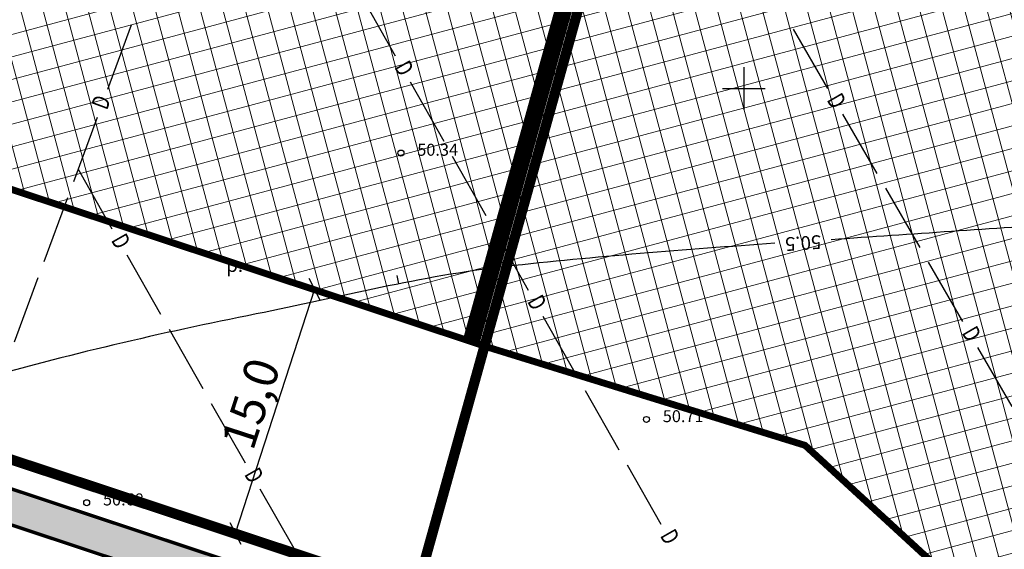
# Model space of a CAD drawing. Units: metres. Extents: x 547959 to 552521, y 6581067 to 6582864.
# Drawn here: x 548908 to 548965, y 6582223 to 6582254 of the extents above; entities that cross this region are included whole.
import ezdxf
from ezdxf.enums import TextEntityAlignment as Align

# ---------------------------------------------------------------- set-up
doc = ezdxf.new("R2010")
doc.units = ezdxf.units.M
for name, pattern in [('CENTER', [50.800000000000004, 31.75, -6.35, 6.35, -6.35]), ('DASHED', [0.75, 0.5, -0.25]), ('jarve tee 2 l-est 2d-MUST$0$HIDDEN', [0.375, 0.25, -0.125])]:
    doc.linetypes.add(name, pattern=pattern)
doc.layers.add('-abi', color=6, linetype='Continuous', plot=False)
doc.layers.add('000 Kirjanurk', color=7, linetype='Continuous', lineweight=9)
doc.layers.add('K-hoon-ala-Ä', color=203, linetype='Continuous', lineweight=18)
for name, color, linetype in [('05383_teed$0$K-tee-hatch-kergliiklustee', 51, 'Continuous'), ('05383_teed$0$K-tee-servajoon', 251, 'Continuous'), ('jarve tee 2 l-est 2d-MUST$0$29', 7, 'Continuous'), ('jarve tee 2 l-est 2d-MUST$0$34_VEEKOGU', 7, 'Continuous'), ('jarve tee 2 l-est 2d-MUST$0$37_TRUUP', 7, 'Continuous'), ('jarve tee 2 l-est 2d-MUST$0$4_RAJATISEDET', 7, 'Continuous'), ('jarve tee 2 l-est 2d-MUST$0$9_GTRASS', 7, 'Continuous'), ('k-mõõdud', 7, 'Continuous'), ('k-tulemüür', 222, 'DASHED'), ('K-x-ref-teed', 7, 'Continuous'), ('mood-piir', 1, 'Continuous')]:
    doc.layers.add(name, color=color, linetype=linetype)
doc.styles.add('jarve tee 2 l-est 2d-MUST$0$ROMANS', font='ROMANS')
doc.styles.add('jarve tee 2 l-est 2d-MUST$0$TXT', font='txt.shx')
doc.styles.add('SWISL', font='swissl.ttf')
doc.dimstyles.new('KAS-1', dxfattribs={"dimtxt": 2, "dimasz": 1, "dimexe": 0.18, "dimexo": 0, "dimgap": 0.3, "dimtad": 1, "dimdec": 1, "dimrnd": 0.01, "dimzin": 0, "dimtxsty": 'SWISL', "dimblk1": 'OBLIQUE', "dimblk2": 'OBLIQUE', "dimsah": 1, "dimcen": 0.09, "dimclrd": 7, "dimclre": 7, "dimclrt": 7, "dimadec": 1, "dimazin": 0, "dimtfac": 0.99, "dimtdec": 1, "dimtmove": 0, "dimatfit": 3, "dimldrblk": 'OBLIQUE', "dimfxl": 0.18, "dimtolj": 1, "dimtzin": 0, "dimarcsym": 0})

# ---------------------------------------------------------------- blocks, each defined once
blk = doc.blocks.new('_OBLIQUE')
at = {"color": 0, "linetype": 'ByBlock'}
blk.add_line((-0.5, -0.5), (0.5, 0.5), dxfattribs=at)
blk = doc.blocks.new('*D38')
at = {"layer": 'Defpoints', "color": 0, "transparency": 16777216}
for p in [(548924.8906001376, 6582238.260457285), (548920.2529957904, 6582223.987713028), (548920.2529957902, 6582223.987713028)]:
    blk.add_point(p, dxfattribs=at)
at = {"layer": 'k-mõõdud', "color": 7, "lineweight": -2, "transparency": 16777216}
for p, q in [((548924.8906001372, 6582238.260457285), (548920.2529957902, 6582223.987713028)), ((548924.8906001376, 6582238.260457285), (548924.719410347, 6582238.316081522)), ((548920.2529957904, 6582223.987713028), (548920.0818060001, 6582224.043337265))]:
    blk.add_line(p, q, dxfattribs=at)
for p, rotation in [((548924.8906001372, 6582238.260457285), 71.9996056050269), ((548920.2529957902, 6582223.987713028), 251.9996056050269)]:
    blk.add_blockref('_OBLIQUE', p, dxfattribs=dict(at, rotation=rotation))
at = {"layer": 'k-mõõdud', "color": 7, "transparency": 16777216, "insert": (548921.1514146973, 6582231.585606465), "char_height": 2, "attachment_point": 5, "rotation": 71.99960560502689, "style": 'SWISL'}
blk.add_mtext('\\A1;15,0', dxfattribs=at)
blk = doc.blocks.new('05383_teed')
at = {"layer": '05383_teed$0$K-tee-hatch-kergliiklustee'}
h = blk.add_hatch(color=256, dxfattribs=at)
edge = h.paths.add_edge_path()
edge.add_line((549364.141214, 6582283.124921999), (549363.1442483752, 6582283.20276409))
edge.add_arc((549363.066406278, 6582282.205798389), 1.000000000290571, 85.53545986819492, 175.5354598871061)
edge.add_line((549362.0694405775, 6582282.283640486), (549360.8690911754, 6582266.910118548))
edge.add_arc((549353.8903312718, 6582267.455013226), 7.000000000102766, 292.8723278225319, 355.53545988703195, ccw=False)
edge.add_line((549356.611084267, 6582261.005400591), (549025.2287501913, 6582121.212589918))
edge.add_arc((549002.6853682311, 6582174.652237467), 58.00000000296341, 240.0611998187079, 292.872327822178, ccw=False)
edge.add_arc((548972.2418127505, 6582121.792139756), 2.999999999629749, 60.06119984655588, 105.1342138020241)
edge.add_line((548971.458569787, 6582124.688090456), (548968.2545291414, 6582123.821521048))
edge.add_line((548968.2545291414, 6582123.821521048), (548967.2102051986, 6582127.682788636))
edge.add_line((548967.2102051986, 6582127.682788636), (548967.7390783234, 6582127.825828413))
edge.add_arc((548967.2169163574, 6582129.756462216), 1.999999999896315, 285.1342135128449, 369.5364856088788)
edge.add_line((548969.189276958, 6582130.087813483), (548958.7517880467, 6582192.216720233))
edge.add_arc((548932.124919938, 6582187.743478146), 27.00000000070188, 9.536485592127972, 71.63134840430772)
edge.add_line((548940.633425307, 6582213.36778958), (548749.1155434785, 6582276.960949185))
edge.add_arc((548748.8004136499, 6582276.011900615), 0.9999999988977087, 71.63134837321213, 182.1186482406504)
edge.add_line((548747.8010972359, 6582275.974931654), (548740.3648238638, 6582278.444132528))
edge.add_arc((548747.9279397761, 6582301.221298236), 23.99999999995708, 240.7389194446326, 251.63134833148098, ccw=False)
edge.add_arc((548742.0624601861, 6582290.752480291), 12.00000000001094, 236.81020840774642, 240.7389194170181, ccw=False)
edge.add_arc((548740.7413045166, 6582286.748386859), 7.999999999846423, 169.7768369329759, 229.0062473713847, ccw=False)
edge.add_line((548732.8683130189, 6582288.168247726), (548755.0113614294, 6582410.968757699))
edge.add_arc((548762.8843921899, 6582409.549114561), 7.999999999842998, 78.71374831886538, 169.7784214487294, ccw=False)
edge.add_line((548764.450078884, 6582417.394407747), (548771.947826505, 6582415.898080789))
edge.add_arc((548772.3392481783, 6582417.859404085), 2.000000000066707, 258.7137483270418, 348.7137483911405)
edge.add_line((548774.3005714753, 6582417.467982414), (548774.4962823109, 6582418.448644063))
edge.add_line((548774.4962823109, 6582418.448644063), (548778.418928904, 6582417.665800717))
edge.add_line((548778.418928904, 6582417.665800717), (548778.2232180677, 6582416.685139065))
edge.add_arc((548780.1845413645, 6582416.293717393), 2.000000000044414, 168.7137483643234, 258.7137483185496)
edge.add_line((548779.7931196912, 6582414.332394097), (548978.5995244898, 6582374.656561055))
edge.add_arc((549018.8376727932, 6582576.280596736), 205.6000008342445, 258.7137482893534, 268.0280095368927)
edge.add_line((549011.7627852048, 6582370.802358694), (549031.6260222847, 6582370.118441692))
edge.add_arc((549031.1993266224, 6582357.725785431), 12.39999993431341, -1.969414781291107, 88.02800902199868, ccw=False)
edge.add_line((549043.5920020556, 6582357.299646982), (549040.8529690518, 6582277.644795869))
edge.add_arc((549066.437848107, 6582276.765027916), 25.60000054525506, 178.0305891892895, 252.1502754830212)
edge.add_line((549058.5908975025, 6582252.397315793), (549094.1665624348, 6582240.941151815))
edge.add_arc((549111.2091585153, 6582293.864775207), 55.59999994643149, 252.1502748162702, 292.8972315480495)
edge.add_line((549132.8419753193, 6582242.645821379), (549334.8285336397, 6582327.956780087))
edge.add_arc((549334.4394542126, 6582328.877984298), 0.9999999996589954, 292.8972307986534, 382.8972308678843)
edge.add_line((549335.3606584234, 6582329.267063727), (549334.5824995282, 6582331.10947224))
edge.add_line((549334.5824995282, 6582331.10947224), (549338.2673163734, 6582332.665789952))
edge.add_line((549338.2673163734, 6582332.665789952), (549339.0454752699, 6582330.823381434))
edge.add_arc((549339.9666794809, 6582331.212460863), 1.000000000259817, 202.8972309144453, 292.8972308024698)
edge.add_line((549340.3557589084, 6582330.291256651), (549340.9485314187, 6582330.541619803))
edge.add_arc((549347.5628816837, 6582314.881148208), 17.00000000007793, -4.464540112985503, 112.8972308051975, ccw=False)
edge.add_line((549364.5112985923, 6582313.557832562), (549362.5364931582, 6582288.26543469))
edge.add_arc((549363.5334588588, 6582288.187592593), 1.000000000147323, 175.5354598876253, 265.5354598814947)
edge.add_line((549363.4556167619, 6582287.190626892), (549364.4525824016, 6582287.1127848))
edge.add_line((549364.4525824016, 6582287.1127848), (549364.1412139998, 6582283.124921999))
edge = h.paths.add_edge_path(flags=16)
edge.add_arc((549018.8376727843, 6582576.280596683), 208.600000781002, 258.713748321485, 268.0280095388185)
edge.add_line((549011.6595524097, 6582367.804135389), (549031.5227895695, 6582367.120218383))
edge.add_arc((549031.1993266798, 6582357.725785485), 9.39999987819049, -1.969415099691787, 88.02800870891127, ccw=False)
edge.add_line((549040.5937741124, 6582357.402744998), (549037.8547411035, 6582277.747893736))
edge.add_arc((549066.4378481486, 6582276.765027945), 28.60000058596993, 178.030589124715, 252.1502754195444)
edge.add_line((549057.6713329974, 6582249.54172459), (549093.2469978695, 6582238.085560631))
edge.add_arc((549111.2091585135, 6582293.864775249), 58.5999999861708, 252.150274802256, 292.8972315335532)
edge.add_line((549134.0092136371, 6582239.88220876), (549342.1157697007, 6582327.778007167))
edge.add_arc((549347.5628816837, 6582314.881148207), 13.99999999997124, -4.464540113005228, 112.8972308054494, ccw=False)
edge.add_line((549361.5204014907, 6582313.791358852), (549357.9729690652, 6582268.357479248))
edge.add_arc((549351.9911748625, 6582268.824531829), 5.999999999723318, 292.8723278218732, 355.5354598867599, ccw=False)
edge.add_line((549354.3232488581, 6582263.296292428), (549024.0627131934, 6582123.976709618))
edge.add_arc((549002.6853682328, 6582174.652237467), 55.00000000329251, 238.1175537167903, 292.87232782014155, ccw=False)
edge.add_arc((548976.8046359245, 6582133.044693734), 6.000000000115675, 189.5364856002924, 238.11755371670938, ccw=False)
edge.add_line((548970.8875541228, 6582132.050639937), (548960.7241486473, 6582192.548071499))
edge.add_arc((548932.1249199387, 6582187.743478147), 28.99999999996962, 9.536485591697236, 71.63134840528747)
edge.add_line((548941.2636849639, 6582215.265886723), (548739.2284372025, 6582282.351318298))
edge.add_arc((548740.804086346, 6582287.096561155), 4.999999999865137, 169.7784214504566, 251.6313483908587, ccw=False)
edge.add_line((548735.8834421204, 6582287.983838117), (548757.9637479647, 6582410.436391523))
edge.add_arc((548762.8843921898, 6582409.549114562), 4.999999999623438, 78.71374831644971, 169.7784214495096, ccw=False)
edge.add_line((548763.8629463736, 6582414.452422802), (548978.0123920944, 6582371.714576087))
at = {"layer": '05383_teed$0$K-tee-servajoon', "const_width": 0.2}
blk.add_lwpolyline([(548978.0123920944, 6582371.714576087, 0.04066352187478203), (549011.6595524097, 6582367.804135389), (549031.5227895695, 6582367.120218383, -0.414200393049967), (549040.5937741124, 6582357.402744998), (549037.8547411035, 6582277.747893736, 0.3351761167618649), (549057.6713329974, 6582249.54172459), (549093.2469978695, 6582238.085560631, 0.1796894714545813), (549134.0092136371, 6582239.88220876), (549342.1157697007, 6582327.778007167, -0.5621023408408894), (549361.5204014907, 6582313.791358852), (549357.9729690652, 6582268.357479248, -0.280443047407773), (549354.3232488581, 6582263.296292428), (549024.0627131934, 6582123.976709618, -0.2435646710952576), (548973.6355666624, 6582127.949892461, -0.2152079337277974), (548970.8875541228, 6582132.050639937), (548960.7241486473, 6582192.548071499, 0.2777703462778202), (548941.2636849639, 6582215.265886723), (548739.2284372025, 6582282.351318298, -0.373153420652748), (548735.8834421204, 6582287.983838117), (548757.9637479647, 6582410.436391523, -0.4196666515113576), (548763.8629463736, 6582414.452422802)], format="xyb", close=True, dxfattribs=at)
at = {"layer": '05383_teed$0$K-tee-servajoon', "linetype": 'Continuous', "const_width": 0.2}
blk.add_lwpolyline([(548967.2102051987, 6582127.682788636), (548967.7390783234, 6582127.825828413, 0.3858792759461305), (548969.189276958, 6582130.087813483), (548958.7517880467, 6582192.216720233, 0.277770346271579), (548940.633425307, 6582213.36778958), (548749.1155434785, 6582276.960949185, 0.4142135622882521), (548747.8513650785, 6582276.327030443), (548747.7410697176, 6582275.994863681)], format="xyb", dxfattribs=at)
blk = doc.blocks.new('jarve tee 2 l-est 2d-MUST$0$KORDRI')
at = {"layer": 'jarve tee 2 l-est 2d-MUST$0$34_VEEKOGU', "color": 7, "linetype": 'Continuous'}
for p, q in [((0, 5), (0, -5)), ((-5, 0), (5, 0))]:
    blk.add_line(p, q, dxfattribs=at)
blk = doc.blocks.new('jarve tee 2 l-est 2d-MUST')
at = {"layer": 'jarve tee 2 l-est 2d-MUST$0$29', "linetype": 'Continuous'}
for p, q in [((548927.6373, 6582255.4), (548929.6109, 6582251.9208)), ((548912.7946, 6582249.9689), (548914.1815, 6582253.7208)), ((548952.8904, 6582253.469), (548954.8959, 6582250.0081)), ((548930.4744, 6582250.3986), (548932.4479, 6582246.9194)), ((548955.7733, 6582248.4939), (548957.7787, 6582245.033)), ((548910.8009, 6582244.5756), (548912.1878, 6582248.3275)), ((548932.9413, 6582246.0496), (548934.9149, 6582242.5703)), ((548911.0607, 6582245.2785), (548913.0394, 6582241.8022)), ((548958.2801, 6582244.1677), (548960.2855, 6582240.7068)), ((548909.0672, 6582239.8858), (548910.4542, 6582243.6377)), ((548935.4083, 6582241.7005), (548937.3819, 6582238.2213)), ((548913.9051, 6582240.2813), (548915.8837, 6582236.805)), ((548960.7869, 6582239.8415), (548962.7923, 6582236.3806)), ((548907.3336, 6582235.196), (548908.7205, 6582238.9478)), ((548938.2453, 6582236.6992), (548940.2189, 6582233.2199)), ((548916.3784, 6582235.9359), (548918.3571, 6582232.4596)), ((548963.6697, 6582234.8664), (548965.6751, 6582231.4055)), ((548940.7123, 6582232.3501), (548942.6859, 6582228.8709)), ((548918.8517, 6582231.5905), (548920.8304, 6582228.1142)), ((548943.1793, 6582228.0011), (548945.1529, 6582224.5219)), ((548921.6961, 6582226.5933), (548923.6748, 6582223.1169))]:
    blk.add_line(p, q, dxfattribs=at)
at = {"layer": 'jarve tee 2 l-est 2d-MUST$0$37_TRUUP', "linetype": 'Continuous'}
blk.add_line((548929.6942, 6582239.0654), (548929.7924, 6582238.5751), dxfattribs=at)
for points, knots in [([(548955.1096, 6582241.1805), (548959.8057333333, 6582241.502), (548964.5018666667, 6582241.8235), (548969.198, 6582242.145), (548970.1484620522, 6582242.210069181), (548971.1005188073, 6582242.239566187), (548972.051, 6582242.315), (548976.2780242005, 6582242.650472764), (548979.8158678302, 6582245.744625536), (548983.232, 6582248.36), (548985.1300118633, 6582249.813108812), (548986.7576347662, 6582251.514089869), (548988.58, 6582252.972), (548993.487635943, 6582256.898157077), (548999.5182864812, 6582259.631517213), (549004.488, 6582263.394), (549009.2206512177, 6582266.977007084), (549006.1379868629, 6582276.272970807), (549011.448, 6582280.114), (549013.1671488434, 6582281.357556414), (549015.444994967, 6582281.626877389), (549017.234, 6582281.064), (549019.1410219923, 6582280.463990755), (549021.3672885764, 6582279.747854585), (549022.79, 6582278.201), (549024.0387262912, 6582276.843312168), (549025.2215834064, 6582275.46636335), (549026.445, 6582274.11), (549029.7285657002, 6582270.469614381), (549033.4531537202, 6582267.369345801), (549036.371, 6582263.235), (549038.4143769147, 6582260.33970465), (549038.2399176259, 6582256.618375337), (549039.098, 6582253.291), (549039.4398497934, 6582251.965413313), (549039.6555351968, 6582250.620500512), (549040.05, 6582249.295), (549040.5286274968, 6582247.686691762), (549042.0934873741, 6582246.544535584), (549043.673, 6582245.872), (549047.148435124, 6582244.392205694), (549051.0463407539, 6582244.850997657), (549054.44, 6582243.787), (549058.3334620642, 6582242.56630157), (549061.8305389249, 6582238.401628859), (549065.928, 6582238.655), (549071.2304731635, 6582238.982884427), (549076.655175838, 6582240.275884422), (549081.982, 6582241.373), (549082.4973772229, 6582241.479147371), (549083.0142241672, 6582241.556960192), (549083.52, 6582241.714), (549087.4725994427, 6582242.941254091), (549091.0600688033, 6582245.038255215), (549094.513, 6582247.2566)], [0, 0, 0, 0, 0.07874710973845686, 0.07874710973845686, 0.07874710973845686, 0.09468493224463108, 0.09468493224463108, 0.09468493224463108, 0.1655643583273146, 0.1655643583273146, 0.1655643583273146, 0.2049451506613386, 0.2049451506613386, 0.2049451506613386, 0.3109977620345029, 0.3109977620345029, 0.3109977620345029, 0.4119915151865612, 0.4119915151865612, 0.4119915151865612, 0.444688853110779, 0.444688853110779, 0.444688853110779, 0.4795431667412799, 0.4795431667412799, 0.4795431667412799, 0.5101351034239446, 0.5101351034239446, 0.5101351034239446, 0.5922417501096425, 0.5922417501096425, 0.5922417501096425, 0.6497412926829097, 0.6497412926829097, 0.6497412926829097, 0.6726484253119724, 0.6726484253119724, 0.6726484253119724, 0.70044300536162, 0.70044300536162, 0.70044300536162, 0.7616000092221461, 0.7616000092221461, 0.7616000092221461, 0.831763940608967, 0.831763940608967, 0.831763940608967, 0.9225622072458876, 0.9225622072458876, 0.9225622072458876, 0.931347058609933, 0.931347058609933, 0.931347058609933, 1, 1, 1, 1]), ([(548951.8178, 6582240.9512), (548946.5602589024, 6582240.576683985), (548941.3072811423, 6582240.178284158), (548936.064, 6582239.592), (548931.142871942, 6582239.0417378), (548926.3414234625, 6582237.786418141), (548921.484, 6582236.822), (548915.9021005988, 6582235.713740635), (548910.3715595092, 6582234.423768415), (548904.898, 6582232.853), (548899.8223905793, 6582231.396432851), (548898.4159608989, 6582224.140665418), (548893.462, 6582221.93), (548889.9398667037, 6582220.358276194), (548886.3289581287, 6582219.023670429), (548882.583, 6582219.09), (548879.4629482022, 6582219.145246666), (548876.3402207749, 6582219.216140267), (548873.222, 6582219.3607)], [0, 0, 0, 0, 0.1879505086006364, 0.1879505086006364, 0.1879505086006364, 0.3643531267843029, 0.3643531267843029, 0.3643531267843029, 0.5670658769552361, 0.5670658769552361, 0.5670658769552361, 0.755040583861902, 0.755040583861902, 0.755040583861902, 0.888685557565848, 0.888685557565848, 0.888685557565848, 1, 1, 1, 1])]:
    blk.add_open_spline(points, degree=3, knots=knots, dxfattribs=at)
at = {"layer": 'jarve tee 2 l-est 2d-MUST$0$4_RAJATISEDET', "linetype": 'Continuous'}
for centre in [(548929.943, 6582246.232), (548944.303, 6582230.653), (548911.561, 6582225.783)]:
    blk.add_circle(centre, 0.175, dxfattribs=at)
at = {"layer": 'jarve tee 2 l-est 2d-MUST$0$34_VEEKOGU', "linetype": 'Continuous', "xscale": 0.25, "yscale": 0.25}
blk.add_blockref('jarve tee 2 l-est 2d-MUST$0$KORDRI', (548950, 6582250), dxfattribs=at)
at = {"layer": 'jarve tee 2 l-est 2d-MUST$0$29', "linetype": 'Continuous', "style": 'jarve tee 2 l-est 2d-MUST$0$ROMANS'}
for height, rotation, width, p in [(0.9999996000000001, 299.5639388888889, 0.75000030000012, (548930.0287267513, 6582251.131161636)), (0.999999, 69.71260555555556, 0.7500001500001501, (548912.5219469905, 6582249.155963156)), (0.9999996000000001, 300.0900916666667, 0.75000030000012, (548955.3209438301, 6582249.222434739)), (0.9999996000000001, 299.6478166666667, 0.75000030000012, (548913.4583688288, 6582241.013270608)), (0.9999996000000001, 299.5639388888889, 0.75000030000012, (548937.7997267513, 6582237.431761635)), (0.9999996000000001, 300.0900916666667, 0.75000030000012, (548963.21734383, 6582235.594934739)), (0.9999996000000001, 299.6478166666667, 0.75000030000012, (548921.2493688287, 6582227.325270608)), (0.9999996000000001, 299.5639388888889, 0.75000030000012, (548945.5706267513, 6582223.732361636))]:
    blk.add_text('D', height=height, rotation=rotation, dxfattribs=dict(at, width=width)).set_placement(p, align=Align.MIDDLE)
at = {"layer": 'jarve tee 2 l-est 2d-MUST$0$37_TRUUP', "linetype": 'Continuous', "style": 'jarve tee 2 l-est 2d-MUST$0$TXT'}
blk.add_text('50.5', height=0.7999998, rotation=183.9812, dxfattribs=at).set_placement((548953.4635914833, 6582241.067197373), align=Align.MIDDLE)
at = {"layer": 'jarve tee 2 l-est 2d-MUST$0$4_RAJATISEDET', "linetype": 'Continuous', "style": 'jarve tee 2 l-est 2d-MUST$0$TXT'}
for s, p in [('50.34', (548930.898, 6582246.072)), ('50.71', (548945.258, 6582230.493)), ('50.68', (548912.516, 6582225.623))]:
    blk.add_text(s, height=0.7000002000000001, dxfattribs=at).set_placement(p)
at = {"layer": 'jarve tee 2 l-est 2d-MUST$0$9_GTRASS', "linetype": 'jarve tee 2 l-est 2d-MUST$0$HIDDEN', "style": 'jarve tee 2 l-est 2d-MUST$0$TXT'}
blk.add_text('p.', height=0.7999998, dxfattribs=at).set_placement((548920.2186, 6582239.5753), align=Align.MIDDLE)

msp = doc.modelspace()

# ---------------------------------------------------------------- hatches: boundary and pattern name
at = {"layer": 'K-hoon-ala-Ä'}
h = msp.add_hatch(dxfattribs=at)
h.set_pattern_fill('ANSI37', color=256, scale=0.4, angle=59.99999999999999, style=0)
h.set_pattern_definition([(105, (0, 0), (-1.226725799387117, -0.328700187280201), []), (195, (0, 0), (0.328700187280201, -1.226725799387117), [])])
h.paths.add_polyline_path([(549026.5473798627, 6582153.739467951), (549029.285555287, 6582247.339064774), (548925.491603442, 6582280.761905639), (548826.9165161125, 6582312.50521788), (548766.3869387556, 6582331.997601943), (548758.8304099679, 6582293.239755568), (548821.7812134159, 6582272.382732311), (548910.6942907149, 6582242.93494048), (548935.2125903562, 6582234.818830624), (548953.5795350709, 6582229.137744126), (548971.0899209019, 6582213.04355497), (548975.7477247646, 6582200.346084012), (548985.8051260608, 6582136.74646762), (549025.6851568776, 6582153.379847308)])

# ---------------------------------------------------------------- linework, layer by layer
at = {"layer": '-abi', "const_width": 0.05}
for points in [[(548883.7366003358, 6582294.207920623), (548925.491603442, 6582280.761905639), (548925.491603442, 6582280.761905639), (548945.8461594705, 6582274.208204532), (548934.8959683228, 6582234.923639654), (548873.0212068292, 6582255.412172914)], [(548945.8461594705, 6582274.208204532), (549025.5590309127, 6582248.542484624), (548971.0899209019, 6582213.04355497), (548971.0899209019, 6582213.04355497), (548953.5795350709, 6582229.137744126), (548934.8959683228, 6582234.923639654), (548934.8959683228, 6582234.923639654)]]:
    msp.add_lwpolyline(points, close=True, dxfattribs=at)
at = {"layer": 'K-hoon-ala-Ä', "linetype": 'CENTER', "ltscale": 0.2, "const_width": 0.4}
msp.add_lwpolyline([(549026.5473798627, 6582153.739467951), (549029.285555287, 6582247.339064774), (548925.491603442, 6582280.761905639), (548925.491603442, 6582280.761905639), (548826.9165161125, 6582312.50521788), (548826.9165161125, 6582312.50521788), (548766.3869387556, 6582331.997601943), (548758.8304099679, 6582293.239755568), (548821.7812134159, 6582272.382732311), (548910.6942907149, 6582242.93494048), (548935.2125903562, 6582234.818830624), (548953.5795350709, 6582229.137744126), (548971.0899209019, 6582213.04355497), (548975.7477247646, 6582200.346084012), (548985.8051260608, 6582136.74646762), (549025.6851568776, 6582153.379847308)], close=True, dxfattribs=at)
at = {"layer": 'k-tulemüür', "ltscale": 4, "const_width": 1}
msp.add_lwpolyline([(548944.9825405938, 6582274.48645611), (548934.0524545343, 6582235.202951605)], dxfattribs=at)
at = {"layer": 'mood-piir', "const_width": 0.6}
for points in [[(548948.4494018984, 6582283.873548273), (548923.4768353116, 6582291.915276094), (548923.4768353116, 6582291.915276094), (548886.4199999999, 6582303.850000001), (548868.9185432736, 6582240.96319367), (548930.805297351, 6582220.477264194)], [(549001.2999999999, 6582112), (548981.1400000016, 6582109.350000001), (548968.9599999998, 6582111.27), (548952.7299999999, 6582115.42), (548947.3900934976, 6582115.742104513), (548950.6875374705, 6582159.427273723), (548946.3347032893, 6582194.185676772), (548937.0767889261, 6582202.95820921), (548918.6243785187, 6582209.085298046), (548911.4979836673, 6582211.451604309), (548864.9917457304, 6582226.893914822), (548800.7200646588, 6582248.235207954), (548739.1792699688, 6582268.59978097), (548731.9065690009, 6582265.928968473), (548738.2591949492, 6582284.253587397), (548804.6245096473, 6582262.265259429), (548868.9185432736, 6582240.96319367), (548930.8056020765, 6582220.477181613), (548945.9187500052, 6582215.805508262), (548958.2605415226, 6582204.461890303), (548961.1635167818, 6582196.548194249), (548971.5581904463, 6582131.273074906), (548976.3248550656, 6582128.458414269), (548990.93, 6582134.55)], [(549036.2866763833, 6582255.587971318), (548958.2605415226, 6582204.461890303), (548945.9187500052, 6582215.805508262), (548930.805297351, 6582220.477264194), (548930.8056020765, 6582220.477181613), (548948.4494018984, 6582283.873548273), (548948.4494018984, 6582283.873548273)]]:
    msp.add_lwpolyline(points, close=True, dxfattribs=at)

# ---------------------------------------------------------------- block references
at = {"layer": '000 Kirjanurk', "color": 40, "ltscale": 0.5}
msp.add_blockref('jarve tee 2 l-est 2d-MUST', (0, 0), dxfattribs=at)
at = {"layer": 'K-x-ref-teed'}
msp.add_blockref('05383_teed', (0, 0), dxfattribs=at)

# ---------------------------------------------------------------- dimensions: what is measured, and where the dimension line sits
at = {"layer": 'k-mõõdud'}
dim = msp.add_aligned_dim(p1=(548924.8906001376, 6582238.260457284), p2=(548920.2529957906, 6582223.987713027), distance=-6.199525068674892e-10, dimstyle='KAS-1', dxfattribs=at)
dim.commit()
dim.dimension.update_dxf_attribs({"geometry": '*D38', "text_midpoint": (548921.1514146973, 6582231.585606465)})

doc.saveas('drawing.dxf')
